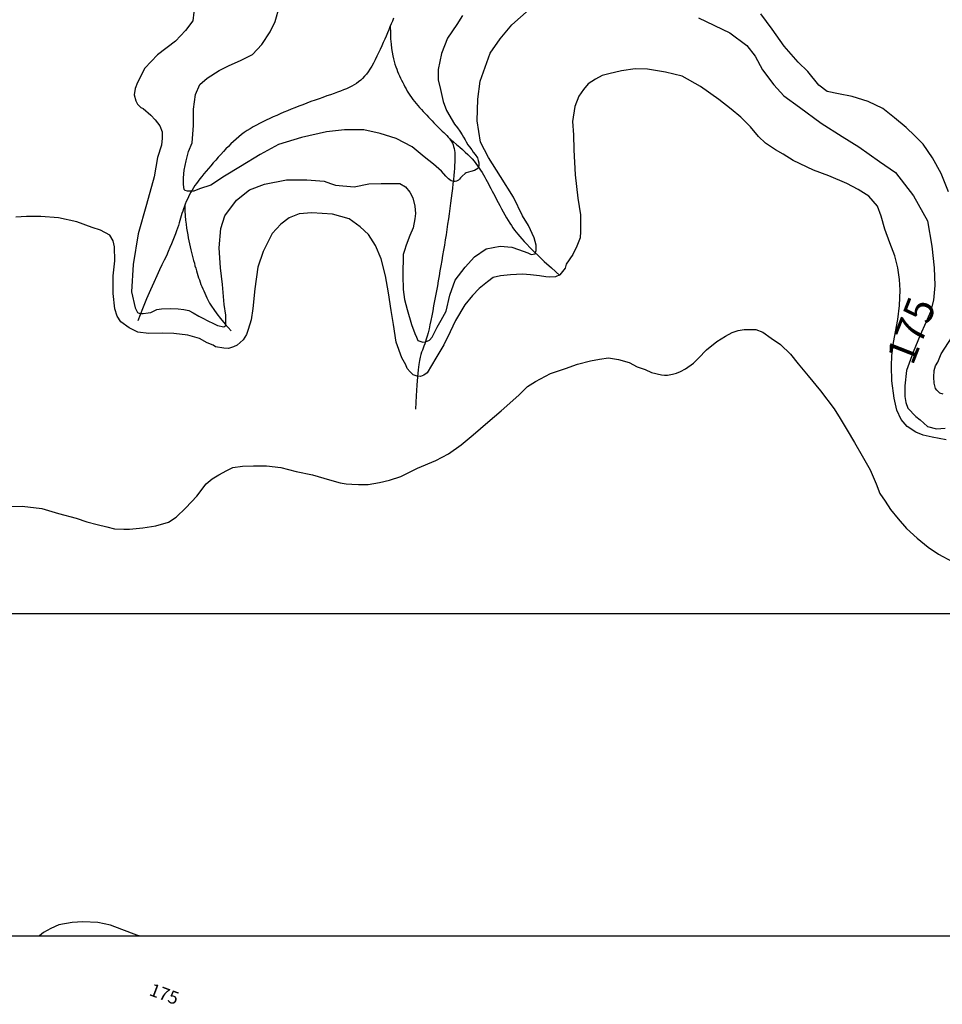
# Model space of a CAD drawing. Units: inches. Extents: x 545478 to 557745, y 9814239 to 9826877.
# Drawn here: x 547414 to 548844, y 9814371 to 9815898 of the extents above; entities that cross this region are included whole.
import ezdxf

# ---------------------------------------------------------------- set-up
doc = ezdxf.new("R2010")
doc.units = ezdxf.units.IN
doc.header["$LTSCALE"] = 10
doc.header["$MEASUREMENT"] = 0
for name, color, linetype in [('curva mestra1', 1, 'CONTINUOUS'), ('CURVA_NIVELl1', 252, 'CONTINUOUS'), ('MALHA-MONTE', 1, 'CONTINUOUS'), ('RIOS', 130, 'CONTINUOUS'), ('TEXTOS-CURVAS', 2, 'CONTINUOUS')]:
    doc.layers.add(name, color=color, linetype=linetype)
doc.styles.add('SIMPLEX', font='simplex', dxfattribs={"height": 0.2})

msp = doc.modelspace()

# ---------------------------------------------------------------- linework, layer by layer
at = {"layer": 'curva mestra1'}
for points in [[(547684.2, 9815909.9), (547682.5, 9815896.2), (547671.3, 9815881.5), (547655.7, 9815865.1), (547628.1, 9815843.8), (547608.2, 9815823.1), (547597, 9815800.7), (547593.6, 9815791.3), (547591.8, 9815781.8), (547594.4, 9815772.3), (547597, 9815767.2), (547602.2, 9815762), (547605.6, 9815760.3), (547617.7, 9815749.9), (547624.6, 9815743), (547631.5, 9815733.6), (547635, 9815724.1), (547635, 9815714.6), (547634.1, 9815703.4), (547628.1, 9815684.5), (547622.9, 9815654.3), (547610.8, 9815611.5), (547597.8, 9815565.9), (547590.1, 9815518.5), (547587.5, 9815476.3), (547593.5, 9815451.3), (547597, 9815444.4), (547600.4, 9815442.7), (547605.6, 9815442.7), (547613.4, 9815443.6), (547617.7, 9815444.4), (547622, 9815446.2), (547627.2, 9815448.7), (547634.1, 9815449.6), (547647.9, 9815450.5), (547659.9, 9815449.6), (547668.6, 9815448.7), (547676.3, 9815447), (547683.2, 9815443.6), (547691.9, 9815438.4), (547700.5, 9815434.1), (547703.9, 9815432.4), (547716.9, 9815426.3), (547721.2, 9815423.8), (547730.7, 9815422), (547734.1, 9815423.8), (547734.1, 9815428.9), (547734.1, 9815440.1), (547731.5, 9815456.5), (547728.9, 9815487.5), (547725.5, 9815513.3), (547723.8, 9815544.3), (547726.3, 9815574.5), (547732.4, 9815594), (547750.5, 9815618.1), (547770.4, 9815634.4), (547793.6, 9815643.1), (547828.1, 9815649.9), (547859.2, 9815649.9), (547886.4, 9815647.8), (547895.9, 9815644.3), (547903.7, 9815641.7), (547933, 9815639.2), (547955.4, 9815643.5), (547974.4, 9815644.3), (547985.6, 9815644.3), (547994.2, 9815644.3), (548003.7, 9815644.3), (548012.3, 9815639.2), (548019.2, 9815630.5), (548023.6, 9815621.9), (548027, 9815609), (548027.9, 9815597.8), (548027, 9815589.2), (548024.4, 9815575.4), (548019.2, 9815563.4), (548013.2, 9815548.7), (548010.6, 9815540.1), (548008.9, 9815534.1), (548008, 9815501.4), (548008.9, 9815479.8), (548010.6, 9815464.3), (548014.9, 9815448.8), (548021.8, 9815425.6), (548027, 9815411.8), (548029.6, 9815405.7), (548031.3, 9815400.6), (548039.1, 9815398), (548043.4, 9815398.9), (548049.4, 9815401.4), (548053.7, 9815405.7), (548061.5, 9815421.3), (548067.5, 9815432.4), (548075.3, 9815446.2), (548081.3, 9815471.2), (548089.1, 9815494.5), (548104.6, 9815514.3), (548119.3, 9815530.6), (548137.4, 9815542.7), (548159, 9815547), (548177.1, 9815545.3), (548187.4, 9815541.8), (548202.1, 9815536.7), (548207.3, 9815534.1), (548213.3, 9815534.9), (548215, 9815540.1), (548215, 9815548.7), (548211.6, 9815559.9), (548202.9, 9815578.9), (548193.5, 9815594), (548179.7, 9815623.2), (548159.8, 9815655.1), (548140.9, 9815684.4), (548128.8, 9815708.5), (548123.6, 9815741.2), (548124.5, 9815774.8), (548128, 9815803), (548143.5, 9815846.1), (548159, 9815868.5), (548177.1, 9815890), (548203.9, 9815914.1)], [(548466.6, 9815901.2), (548514.9, 9815877.9), (548541.6, 9815858.1), (548554.5, 9815841.8), (548565.7, 9815820.2), (548583, 9815797), (548598.6, 9815780.1), (548622.8, 9815762.8), (548656.4, 9815737.9), (548689.2, 9815717.2), (548715.1, 9815700.8), (548747, 9815678.4), (548772, 9815661.2), (548799.9, 9815625.3), (548821.4, 9815586.5), (548828.3, 9815546.9), (548831.8, 9815513.3), (548832.7, 9815485.8), (548830.9, 9815463.4), (548825.8, 9815445.3), (548818.9, 9815428.9), (548810.2, 9815409.1), (548799, 9815382.4), (548788.7, 9815354), (548786, 9815330.2), (548786, 9815313.9), (548787.7, 9815304.4), (548791.1, 9815295.8), (548803.2, 9815282.9), (548810.1, 9815277.7), (548821.3, 9815267.4), (548835.1, 9815263.9), (548848.9, 9815264.8)], [(547386, 9815142.8), (547418.1, 9815143.7), (547448.7, 9815140), (547474.4, 9815132.7), (547501.8, 9815125.4), (547518.6, 9815119.8), (547534.6, 9815115.3), (547549.7, 9815111.6), (547561.6, 9815108.9), (547575.8, 9815108), (547584.5, 9815108.4), (547605.5, 9815110.2), (547625.2, 9815113.4), (547644.9, 9815118.9), (547656.8, 9815126.7), (547671.9, 9815141.3), (547688.8, 9815159.6), (547703.2, 9815178.6), (547712.8, 9815186.4), (547722.9, 9815192.3), (547735.2, 9815199.2), (547744.8, 9815203.7), (547759.9, 9815206), (547776.9, 9815206.5), (547797, 9815206.5), (547819, 9815203.7), (547842.8, 9815197.8), (547868.3, 9815192.3), (547885.7, 9815187.3), (547901.7, 9815182.7), (547910.9, 9815180), (547920.5, 9815178.6), (547929.2, 9815177.7), (547939.7, 9815177.2), (547954.3, 9815177.2), (547972.2, 9815180.4), (547987.8, 9815184.1), (548005.1, 9815190), (548031.2, 9815202.8), (548059.6, 9815214.7), (548078.8, 9815225.2), (548098.5, 9815238.9), (548117.1, 9815254.2), (548140, 9815273.9), (548160.6, 9815291.7), (548188, 9815315.9), (548201.3, 9815329.2), (548213.7, 9815337.4), (548237, 9815349.7), (548260.4, 9815357.5), (548278.9, 9815364.1), (548299.1, 9815369.2), (548312.8, 9815371.9), (548327, 9815373.7), (548342.6, 9815371.5), (548359.1, 9815366.4), (548371.4, 9815360), (548383.8, 9815355.9), (548393.8, 9815350.9), (548408.9, 9815347.7), (548414, 9815347.2), (548418.6, 9815347.2), (548426.3, 9815348.6), (548432.3, 9815350), (548438.7, 9815352.7), (548446.5, 9815356.8), (548458.8, 9815365.5), (548466.6, 9815373.3), (548479, 9815386.1), (548494.8, 9815399.4), (548508.5, 9815407.7), (548518.6, 9815413.2), (548528.2, 9815416.4), (548537.4, 9815417.7), (548555.2, 9815417.7), (548566.2, 9815413.6), (548579, 9815404.5), (548593.7, 9815394.4), (548608.8, 9815379.3), (548620.7, 9815364.7), (548636.3, 9815345.8), (548655.5, 9815322.9), (548676.5, 9815295), (548685.8, 9815279.7), (548696.8, 9815261.8), (548708.3, 9815242.6), (548720.2, 9815222.1), (548732.5, 9815200.1), (548741.7, 9815178.6), (548747.7, 9815163.7), (548755.9, 9815151.8), (548764.2, 9815138.5), (548776.1, 9815124.4), (548788.9, 9815109.3), (548805.4, 9815094.2), (548822.3, 9815080.5), (548838.3, 9815069.5), (548859.4, 9815058.1)], [(547599.4, 9814477.5), (547596.2, 9814478.4), (547572.7, 9814487.2), (547554.9, 9814494), (547535.4, 9814498.1), (547512.1, 9814499.4), (547495.7, 9814498.5), (547475.2, 9814494.4), (547462.9, 9814489), (547451.1, 9814482.6), (547445.3, 9814477.5)]]:
    msp.add_lwpolyline(points, dxfattribs=at)
at = {"layer": 'CURVA_NIVELl1'}
for points in [[(548100.8, 9815904.8), (548092.1, 9815890.8), (548077.7, 9815869.6), (548068.3, 9815845.8), (548063.2, 9815821.2), (548063.2, 9815805), (548066.6, 9815789.8), (548070.9, 9815771.1), (548076, 9815757.5), (548088.1, 9815736.4), (548092.9, 9815730.5), (548096.4, 9815725.2), (548100.3, 9815719.8), (548102.2, 9815715.9), (548104.7, 9815712), (548106.6, 9815708.6), (548109, 9815704.2), (548111.5, 9815700.8), (548115.4, 9815696.4), (548117.3, 9815693), (548120.3, 9815689.1), (548123.7, 9815683.8), (548125.1, 9815679.9), (548126.1, 9815676), (548126.1, 9815671.6), (548124.6, 9815667.2), (548121.7, 9815665.8), (548119.3, 9815664.3), (548113.4, 9815662.8), (548106.6, 9815660.9), (548104.7, 9815659.9), (548100.3, 9815655.5), (548097.8, 9815653.1), (548095.9, 9815650.7), (548094.4, 9815649.2), (548091.5, 9815647.7), (548089.5, 9815647.3), (548087.1, 9815647.3), (548083.2, 9815648.2), (548078.8, 9815651.2), (548074.9, 9815655.5), (548068.1, 9815663.3), (548055.9, 9815674), (548041.3, 9815685.7), (548022.5, 9815701.3), (547997.9, 9815714.1), (547973.2, 9815721.7), (547947.7, 9815727.6), (547918, 9815727.6), (547890.1, 9815724.1), (547851, 9815715.6), (547815.3, 9815704.6), (547787.3, 9815689.3), (547756.7, 9815670.7), (547732, 9815655.4), (547710.8, 9815641.8), (547692.9, 9815635.9), (547684.4, 9815632.5), (547679.4, 9815632.5), (547674.3, 9815632.5), (547670.9, 9815633.3), (547669.2, 9815635), (547668.3, 9815642.7), (547668.3, 9815652.8), (547669.2, 9815664.7), (547672.6, 9815679.1), (547676, 9815693.6), (547681.9, 9815707.2), (547683.6, 9815733.9), (547683.6, 9815759.3), (547687, 9815782.2), (547693.8, 9815797.5), (547704.9, 9815807.7), (547723.6, 9815819.6), (547738.9, 9815827.2), (547756.7, 9815834.9), (547775.4, 9815844.2), (547789.9, 9815859.5), (547802.8, 9815879.4), (547810.5, 9815895.5), (547817.3, 9815919.3)], [(548853.7, 9815631.5), (548842.7, 9815659.5), (548829.1, 9815684.2), (548814.6, 9815705.4), (548801.9, 9815718.1), (548788.3, 9815730.8), (548770.3, 9815746), (548752.4, 9815760.4), (548729.5, 9815771.4), (548704.8, 9815779.1), (548683.6, 9815783.3), (548665.7, 9815786.7), (548653, 9815796.9), (548636, 9815818.1), (548620.7, 9815832.5), (548599.4, 9815857.2), (548580.7, 9815883.5), (548562.9, 9815907.2)], [(548850.5, 9815246.9), (548828.5, 9815250.8), (548814.9, 9815254.1), (548803.3, 9815258.6), (548789.7, 9815267.6), (548780.4, 9815278.2), (548774, 9815292.5), (548769.5, 9815311.2), (548766.2, 9815338.3), (548765.6, 9815360.9), (548766.2, 9815377.7), (548768.8, 9815397.8), (548775.3, 9815433.1), (548777.9, 9815455), (548779.2, 9815479), (548777.9, 9815495.1), (548775.3, 9815513.2), (548770.8, 9815531.9), (548763, 9815552), (548755.3, 9815573.5), (548749.5, 9815593.5), (548743.7, 9815609), (548730.7, 9815624.5), (548713.9, 9815634.9), (548696.2, 9815644.2), (548668.4, 9815655.9), (548644.5, 9815664.9), (548613.4, 9815679.8), (548597.9, 9815689.5), (548585.6, 9815696.6), (548570.1, 9815706.9), (548559.7, 9815717.2), (548546.8, 9815732.1), (548531.9, 9815747), (548517, 9815759.2), (548497.9, 9815774.4), (548469.4, 9815794.4), (548440.9, 9815810.5), (548415.1, 9815817), (548387.3, 9815821.5), (548368.5, 9815822.2), (548347.1, 9815818.9), (548327.7, 9815814.4), (548317.4, 9815811.8), (548307, 9815806), (548295.4, 9815798.9), (548288.3, 9815789.9), (548281.1, 9815779.5), (548274.7, 9815763.4), (548271.4, 9815740.4), (548272.7, 9815719.7), (548273.4, 9815696.5), (548275.3, 9815657.7), (548279.2, 9815621.5), (548283.8, 9815595.4), (548283.8, 9815584.4), (548283.8, 9815569.6), (548283.1, 9815559.9), (548277.9, 9815547), (548271.5, 9815534.1), (548261.6, 9815518.9), (548259.7, 9815513.1), (548251.3, 9815502.8), (548244.8, 9815499.5), (548235.7, 9815498.9), (548229.9, 9815499.5), (548220.2, 9815500.8), (548206, 9815502.8), (548193.7, 9815503.4), (548174.9, 9815502.8), (548159.4, 9815500.8), (548148.4, 9815498.2), (548139.3, 9815491.8), (548126.4, 9815481.4), (548116, 9815470.5), (548104.4, 9815456.2), (548090, 9815431.5), (548081.6, 9815414.1), (548071.8, 9815394.1), (548059.6, 9815373.4), (548046, 9815350.8), (548040.8, 9815346.9), (548035.6, 9815345), (548030.4, 9815345.6), (548024, 9815347.6), (548019.4, 9815352.1), (548014.9, 9815357.2), (548013, 9815363.1), (548006.5, 9815374), (547998.1, 9815397.9), (547993.6, 9815425.7), (547990.3, 9815447), (547986.1, 9815474.5), (547981.6, 9815501), (547974.5, 9815527.5), (547966.1, 9815548.1), (547955.1, 9815564.9), (547942.1, 9815577.2), (547925.3, 9815589.5), (547899.4, 9815596.6), (547867.1, 9815598.5), (547847.7, 9815597.2), (547832.1, 9815590.8), (547819.2, 9815581.1), (547805.6, 9815566.9), (547792, 9815538.5), (547783.6, 9815514.5), (547779.1, 9815481), (547775.7, 9815450.2), (547773.1, 9815432.8), (547768.6, 9815417.9), (547766, 9815410.2), (547760.8, 9815401.8), (547751.7, 9815393.4), (547745.9, 9815390.8), (547738.2, 9815388.2), (547731, 9815388.9), (547718.1, 9815390.8), (547714.2, 9815393.4), (547705.2, 9815397.3), (547692.9, 9815403.7), (547674.8, 9815408.9), (547653.4, 9815411.5), (547635.3, 9815412.1), (547614.6, 9815411.5), (547597.6, 9815413.7), (547584.1, 9815420.2), (547571.1, 9815429.9), (547565.3, 9815438.3), (547562.1, 9815449.9), (547559.5, 9815473.8), (547559.5, 9815500.9), (547562.1, 9815524.2), (547561.4, 9815546.1), (547559.5, 9815555.2), (547554.3, 9815564.2), (547539.4, 9815572), (547526.5, 9815575.9), (547503.1, 9815584.5), (547474.6, 9815590.9), (547447.4, 9815592.9), (547424.8, 9815592.9), (547408.6, 9815592.2)], [(548845.8, 9815317.3), (548840.7, 9815319.2), (548835.7, 9815323.7), (548833.8, 9815326.2), (548831.9, 9815334.4), (548831.2, 9815343.9), (548831.9, 9815354), (548833.8, 9815361.6), (548837.6, 9815367.3), (548842.6, 9815379.9), (548859.6, 9815406.2)]]:
    msp.add_lwpolyline(points, dxfattribs=at)
at = {"layer": 'MALHA-MONTE'}
for points in [[(545501, 9814477.5), (557721, 9814477.5), (557721, 9826877.5), (545501, 9826877.5)], [(546001, 9814977.5), (557221, 9814977.5), (557221, 9826377.5), (546001, 9826377.5)]]:
    msp.add_lwpolyline(points, close=True, dxfattribs=at)
at = {"layer": 'RIOS'}
for points in [[(547994, 9815900.6), (547992, 9815896.1), (547990.1, 9815891.6), (547988.2, 9815887), (547986.3, 9815882.4), (547984.3, 9815877.7), (547982.3, 9815872.8), (547980.1, 9815867.9), (547977.9, 9815862.8), (547975.6, 9815857.5), (547973.2, 9815852.2), (547970.7, 9815846.7), (547968.1, 9815841.4), (547965.4, 9815836.1), (547962.7, 9815831), (547960, 9815826.2), (547957.2, 9815821.7), (547954.4, 9815817.6), (547951.7, 9815813.8), (547948.8, 9815810.4), (547945.9, 9815807.2), (547942.9, 9815804.4), (547939.7, 9815801.7), (547936.3, 9815799.3), (547932.8, 9815797.1), (547929.1, 9815795), (547925.1, 9815793), (547920.9, 9815791.1), (547916.4, 9815789.3), (547911.7, 9815787.5), (547906.8, 9815785.7), (547901.6, 9815783.8), (547896.1, 9815781.9), (547890.4, 9815779.9), (547884.4, 9815777.8), (547878.3, 9815775.6), (547872.1, 9815773.4), (547865.8, 9815771.1), (547859.5, 9815768.8), (547853.2, 9815766.4), (547847, 9815764.1), (547841, 9815761.7), (547835.1, 9815759.4), (547829.4, 9815757), (547823.7, 9815754.6), (547818.1, 9815752.2), (547812.7, 9815749.8), (547807.3, 9815747.4), (547801.9, 9815745), (547796.6, 9815742.5), (547791.4, 9815740), (547786.3, 9815737.4), (547781.2, 9815734.8), (547776.3, 9815732), (547771.5, 9815729.2), (547766.8, 9815726.3), (547762.3, 9815723.2), (547758, 9815720), (547753.8, 9815716.6), (547749.7, 9815713.1), (547745.7, 9815709.5), (547741.8, 9815705.7), (547737.9, 9815701.8), (547734, 9815697.8), (547730.1, 9815693.6), (547726.1, 9815689.3), (547722.1, 9815685), (547718.2, 9815680.6), (547714.3, 9815676.1), (547710.5, 9815671.8), (547706.8, 9815667.4), (547703.2, 9815663.2), (547699.9, 9815659.2), (547696.7, 9815655.3), (547693.8, 9815651.5), (547691.1, 9815647.9), (547688.5, 9815644.4), (547686.1, 9815640.9), (547683.8, 9815637.4), (547681.7, 9815634), (547679.7, 9815630.5), (547677.8, 9815627), (547676, 9815623.4), (547674.3, 9815619.8), (547672.6, 9815616.1), (547671.1, 9815612.4), (547669.7, 9815608.8), (547668.4, 9815605.1), (547667.1, 9815601.5), (547665.9, 9815597.9), (547664.8, 9815594.3), (547663.7, 9815590.6), (547662.6, 9815586.9), (547661.5, 9815583.1), (547660.3, 9815579.1), (547658.9, 9815575), (547657.5, 9815570.6), (547655.8, 9815566), (547654, 9815561.1), (547652, 9815555.9), (547649.8, 9815550.5), (547647.3, 9815544.7), (547644.6, 9815538.6), (547641.7, 9815532.1), (547638.5, 9815525.3), (547634.9, 9815518), (547631.1, 9815510.1), (547626.8, 9815501.1), (547622.1, 9815490.9), (547616.9, 9815479.1), (547611.1, 9815465.5), (547604.6, 9815449.6), (547597.4, 9815431.3)], [(547994, 9815900.6), (547992, 9815896.1), (547990.1, 9815891.6), (547988.2, 9815887), (547986.3, 9815882.4), (547984.3, 9815877.7), (547982.3, 9815872.8), (547980.1, 9815867.9), (547977.9, 9815862.8), (547975.6, 9815857.5), (547973.2, 9815852.2), (547970.7, 9815846.7), (547968.1, 9815841.4), (547965.4, 9815836.1), (547962.7, 9815831), (547960, 9815826.2), (547957.2, 9815821.7), (547954.4, 9815817.6), (547951.7, 9815813.8), (547948.8, 9815810.4), (547945.9, 9815807.2), (547942.9, 9815804.4), (547939.7, 9815801.7), (547936.3, 9815799.3), (547932.8, 9815797.1), (547929.1, 9815795), (547925.1, 9815793), (547920.9, 9815791.1), (547916.4, 9815789.3), (547911.7, 9815787.5), (547906.8, 9815785.7), (547901.6, 9815783.8), (547896.1, 9815781.9), (547890.4, 9815779.9), (547884.4, 9815777.8), (547878.3, 9815775.6), (547872.1, 9815773.4), (547865.8, 9815771.1), (547859.5, 9815768.8), (547853.2, 9815766.4), (547847, 9815764.1), (547841, 9815761.7), (547835.1, 9815759.4), (547829.4, 9815757), (547823.7, 9815754.6), (547818.1, 9815752.2), (547812.7, 9815749.8), (547807.3, 9815747.4), (547801.9, 9815745), (547796.6, 9815742.5), (547791.4, 9815740), (547786.3, 9815737.4), (547781.2, 9815734.8), (547776.3, 9815732), (547771.5, 9815729.2), (547766.8, 9815726.3), (547762.3, 9815723.2), (547758, 9815720), (547753.8, 9815716.6), (547749.7, 9815713.1), (547745.7, 9815709.5), (547741.8, 9815705.7), (547737.9, 9815701.8), (547734, 9815697.8), (547730.1, 9815693.6), (547726.1, 9815689.3), (547722.1, 9815685), (547718.2, 9815680.6), (547714.3, 9815676.1), (547710.5, 9815671.8), (547706.8, 9815667.4), (547703.2, 9815663.2), (547699.9, 9815659.2), (547696.7, 9815655.3), (547693.8, 9815651.5), (547691.1, 9815647.9), (547688.5, 9815644.4), (547686.1, 9815640.9), (547683.8, 9815637.4), (547681.7, 9815634), (547679.7, 9815630.5), (547677.8, 9815627), (547676, 9815623.4), (547674.3, 9815619.8), (547672.6, 9815616.1), (547671.1, 9815612.4), (547669.7, 9815608.8), (547668.4, 9815605.1), (547667.1, 9815601.5), (547665.9, 9815597.9), (547664.8, 9815594.3), (547663.7, 9815590.6), (547662.6, 9815586.9), (547661.5, 9815583.1), (547660.3, 9815579.1), (547658.9, 9815575), (547657.5, 9815570.6), (547655.8, 9815566), (547654, 9815561.1), (547652, 9815555.9), (547649.8, 9815550.5), (547647.3, 9815544.7), (547644.6, 9815538.6), (547641.7, 9815532.1), (547638.5, 9815525.3), (547634.9, 9815518), (547631.1, 9815510.1), (547626.8, 9815501.1), (547622.1, 9815490.9), (547616.9, 9815479.1), (547611.1, 9815465.5), (547604.6, 9815449.6), (547597.4, 9815431.3)], [(547994, 9815900.6), (547992, 9815896.1), (547990.1, 9815891.6), (547988.2, 9815887), (547986.3, 9815882.4), (547984.3, 9815877.7), (547982.3, 9815872.8), (547980.1, 9815867.9), (547977.9, 9815862.8), (547975.6, 9815857.5), (547973.2, 9815852.2), (547970.7, 9815846.7), (547968.1, 9815841.4), (547965.4, 9815836.1), (547962.7, 9815831), (547960, 9815826.2), (547957.2, 9815821.7), (547954.4, 9815817.6), (547951.7, 9815813.8), (547948.8, 9815810.4), (547945.9, 9815807.2), (547942.9, 9815804.4), (547939.7, 9815801.7), (547936.3, 9815799.3), (547932.8, 9815797.1), (547929.1, 9815795), (547925.1, 9815793), (547920.9, 9815791.1), (547916.4, 9815789.3), (547911.7, 9815787.5), (547906.8, 9815785.7), (547901.6, 9815783.8), (547896.1, 9815781.9), (547890.4, 9815779.9), (547884.4, 9815777.8), (547878.3, 9815775.6), (547872.1, 9815773.4), (547865.8, 9815771.1), (547859.5, 9815768.8), (547853.2, 9815766.4), (547847, 9815764.1), (547841, 9815761.7), (547835.1, 9815759.4), (547829.4, 9815757), (547823.7, 9815754.6), (547818.1, 9815752.2), (547812.7, 9815749.8), (547807.3, 9815747.4), (547801.9, 9815745), (547796.6, 9815742.5), (547791.4, 9815740), (547786.3, 9815737.4), (547781.2, 9815734.8), (547776.3, 9815732), (547771.5, 9815729.2), (547766.8, 9815726.3), (547762.3, 9815723.2), (547758, 9815720), (547753.8, 9815716.6), (547749.7, 9815713.1), (547745.7, 9815709.5), (547741.8, 9815705.7), (547737.9, 9815701.8), (547734, 9815697.8), (547730.1, 9815693.6), (547726.1, 9815689.3), (547722.1, 9815685), (547718.2, 9815680.6), (547714.3, 9815676.1), (547710.5, 9815671.8), (547706.8, 9815667.4), (547703.2, 9815663.2), (547699.9, 9815659.2), (547696.7, 9815655.3), (547693.8, 9815651.5), (547691.1, 9815647.9), (547688.5, 9815644.4), (547686.1, 9815640.9), (547683.8, 9815637.4), (547681.7, 9815634), (547679.7, 9815630.5), (547677.8, 9815627), (547676, 9815623.4), (547674.3, 9815619.8), (547672.6, 9815616.1), (547671.1, 9815612.4), (547669.7, 9815608.8), (547668.4, 9815605.1), (547667.1, 9815601.5), (547665.9, 9815597.9), (547664.8, 9815594.3), (547663.7, 9815590.6), (547662.6, 9815586.9), (547661.5, 9815583.1), (547660.3, 9815579.1), (547658.9, 9815575), (547657.5, 9815570.6), (547655.8, 9815566), (547654, 9815561.1), (547652, 9815555.9), (547649.8, 9815550.5), (547647.3, 9815544.7), (547644.6, 9815538.6), (547641.7, 9815532.1), (547638.5, 9815525.3), (547634.9, 9815518), (547631.1, 9815510.1), (547626.8, 9815501.1), (547622.1, 9815490.9), (547616.9, 9815479.1), (547611.1, 9815465.5), (547604.6, 9815449.6), (547597.4, 9815431.3)], [(547994, 9815900.6), (547992, 9815896.1), (547990.1, 9815891.6), (547988.2, 9815887), (547986.3, 9815882.4), (547984.3, 9815877.7), (547982.3, 9815872.8), (547980.1, 9815867.9), (547977.9, 9815862.8), (547975.6, 9815857.5), (547973.2, 9815852.2), (547970.7, 9815846.7), (547968.1, 9815841.4), (547965.4, 9815836.1), (547962.7, 9815831), (547960, 9815826.2), (547957.2, 9815821.7), (547954.4, 9815817.6), (547951.7, 9815813.8), (547948.8, 9815810.4), (547945.9, 9815807.2), (547942.9, 9815804.4), (547939.7, 9815801.7), (547936.3, 9815799.3), (547932.8, 9815797.1), (547929.1, 9815795), (547925.1, 9815793), (547920.9, 9815791.1), (547916.4, 9815789.3), (547911.7, 9815787.5), (547906.8, 9815785.7), (547901.6, 9815783.8), (547896.1, 9815781.9), (547890.4, 9815779.9), (547884.4, 9815777.8), (547878.3, 9815775.6), (547872.1, 9815773.4), (547865.8, 9815771.1), (547859.5, 9815768.8), (547853.2, 9815766.4), (547847, 9815764.1), (547841, 9815761.7), (547835.1, 9815759.4), (547829.4, 9815757), (547823.7, 9815754.6), (547818.1, 9815752.2), (547812.7, 9815749.8), (547807.3, 9815747.4), (547801.9, 9815745), (547796.6, 9815742.5), (547791.4, 9815740), (547786.3, 9815737.4), (547781.2, 9815734.8), (547776.3, 9815732), (547771.5, 9815729.2), (547766.8, 9815726.3), (547762.3, 9815723.2), (547758, 9815720), (547753.8, 9815716.6), (547749.7, 9815713.1), (547745.7, 9815709.5), (547741.8, 9815705.7), (547737.9, 9815701.8), (547734, 9815697.8), (547730.1, 9815693.6), (547726.1, 9815689.3), (547722.1, 9815685), (547718.2, 9815680.6), (547714.3, 9815676.1), (547710.5, 9815671.8), (547706.8, 9815667.4), (547703.2, 9815663.2), (547699.9, 9815659.2), (547696.7, 9815655.3), (547693.8, 9815651.5), (547691.1, 9815647.9), (547688.5, 9815644.4), (547686.1, 9815640.9), (547683.8, 9815637.4), (547681.7, 9815634), (547679.7, 9815630.5), (547677.8, 9815627), (547676, 9815623.4), (547674.3, 9815619.8), (547672.6, 9815616.1), (547671.1, 9815612.4), (547669.7, 9815608.8), (547668.4, 9815605.1), (547667.1, 9815601.5), (547665.9, 9815597.9), (547664.8, 9815594.3), (547663.7, 9815590.6), (547662.6, 9815586.9), (547661.5, 9815583.1), (547660.3, 9815579.1), (547658.9, 9815575), (547657.5, 9815570.6), (547655.8, 9815566), (547654, 9815561.1), (547652, 9815555.9), (547649.8, 9815550.5), (547647.3, 9815544.7), (547644.6, 9815538.6), (547641.7, 9815532.1), (547638.5, 9815525.3), (547634.9, 9815518), (547631.1, 9815510.1), (547626.8, 9815501.1), (547622.1, 9815490.9), (547616.9, 9815479.1), (547611.1, 9815465.5), (547604.6, 9815449.6), (547597.4, 9815431.3)], [(547988.7, 9815888.2), (547988.9, 9815877.6), (547989.3, 9815868.4), (547989.9, 9815860.5), (547990.6, 9815853.6), (547991.5, 9815847.6), (547992.5, 9815842.3), (547993.6, 9815837.6), (547994.7, 9815833.2), (547996, 9815829.1), (547997.3, 9815825.2), (547998.7, 9815821.5), (548000.1, 9815817.9), (548001.6, 9815814.4), (548003.2, 9815810.9), (548004.7, 9815807.6), (548006.3, 9815804.2), (548008, 9815800.9), (548009.6, 9815797.6), (548011.4, 9815794.3), (548013.2, 9815790.9), (548015.1, 9815787.6), (548017, 9815784.4), (548019.1, 9815781.1), (548021.4, 9815777.8), (548023.7, 9815774.6), (548026.2, 9815771.4), (548028.8, 9815768.3), (548031.5, 9815765.1), (548034.2, 9815762), (548037, 9815758.9), (548039.8, 9815755.9), (548042.6, 9815752.9), (548045.4, 9815749.9), (548048.1, 9815746.9), (548050.9, 9815744), (548053.6, 9815741.2), (548056.3, 9815738.4), (548059, 9815735.7), (548061.6, 9815733), (548064.2, 9815730.4), (548066.8, 9815728), (548069.4, 9815725.5), (548071.9, 9815723.2), (548074.3, 9815720.8), (548076.5, 9815718.5), (548078.6, 9815716.2), (548080.6, 9815713.9), (548082.3, 9815711.5), (548083.8, 9815709.1), (548085, 9815706.7), (548086.1, 9815704.1), (548087, 9815701.5), (548087.7, 9815698.6), (548088.2, 9815695.6), (548088.6, 9815692.4), (548088.8, 9815689), (548088.9, 9815685.3), (548088.9, 9815681.4), (548088.8, 9815677.1), (548088.5, 9815672.5), (548088.2, 9815667.6), (548087.7, 9815662.2), (548087.2, 9815656.5), (548086.6, 9815650.3), (548085.8, 9815643.6), (548085.1, 9815636.6), (548084.2, 9815629.2), (548083.2, 9815621.5), (548082.2, 9815613.6), (548081.2, 9815605.6), (548080.1, 9815597.4), (548078.9, 9815589.2), (548077.7, 9815581.1), (548076.5, 9815572.9), (548075.2, 9815564.8), (548073.9, 9815556.7), (548072.6, 9815548.6), (548071.2, 9815540.6), (548069.9, 9815532.6), (548068.5, 9815524.6), (548067.2, 9815516.7), (548065.8, 9815508.8), (548064.5, 9815501), (548063.1, 9815493.1), (548061.7, 9815485.3), (548060.3, 9815477.6), (548058.9, 9815469.8), (548057.5, 9815462), (548056, 9815454.3), (548054.6, 9815446.6), (548053.1, 9815439.1), (548051.6, 9815431.9), (548050.2, 9815425), (548048.8, 9815418.6), (548047.4, 9815412.8), (548046, 9815407.5), (548044.6, 9815402.9), (548043.4, 9815399), (548042.1, 9815395.4), (548040.9, 9815392.1), (548039.7, 9815389), (548038.5, 9815385.8), (548037.4, 9815382.5), (548036.3, 9815378.9), (548035.2, 9815374.8), (548034.1, 9815369.8), (548033.1, 9815363.4), (548032, 9815355.2), (548031, 9815344.6), (548030, 9815331.3), (548029, 9815314.7), (548027.9, 9815294.5)], [(547988.7, 9815888.2), (547988.9, 9815877.6), (547989.3, 9815868.4), (547989.9, 9815860.5), (547990.6, 9815853.6), (547991.5, 9815847.6), (547992.5, 9815842.3), (547993.6, 9815837.6), (547994.7, 9815833.2), (547996, 9815829.1), (547997.3, 9815825.2), (547998.7, 9815821.5), (548000.1, 9815817.9), (548001.6, 9815814.4), (548003.2, 9815810.9), (548004.7, 9815807.6), (548006.3, 9815804.2), (548008, 9815800.9), (548009.6, 9815797.6), (548011.4, 9815794.3), (548013.2, 9815790.9), (548015.1, 9815787.6), (548017, 9815784.4), (548019.1, 9815781.1), (548021.4, 9815777.8), (548023.7, 9815774.6), (548026.2, 9815771.4), (548028.8, 9815768.3), (548031.5, 9815765.1), (548034.2, 9815762), (548037, 9815758.9), (548039.8, 9815755.9), (548042.6, 9815752.9), (548045.4, 9815749.9), (548048.1, 9815746.9), (548050.9, 9815744), (548053.6, 9815741.2), (548056.3, 9815738.4), (548059, 9815735.7), (548061.6, 9815733), (548064.2, 9815730.4), (548066.8, 9815728), (548069.4, 9815725.5), (548071.9, 9815723.2), (548074.3, 9815720.8), (548076.5, 9815718.5), (548078.6, 9815716.2), (548080.6, 9815713.9), (548082.3, 9815711.5), (548083.8, 9815709.1), (548085, 9815706.7), (548086.1, 9815704.1), (548087, 9815701.5), (548087.7, 9815698.6), (548088.2, 9815695.6), (548088.6, 9815692.4), (548088.8, 9815689), (548088.9, 9815685.3), (548088.9, 9815681.4), (548088.8, 9815677.1), (548088.5, 9815672.5), (548088.2, 9815667.6), (548087.7, 9815662.2), (548087.2, 9815656.5), (548086.6, 9815650.3), (548085.8, 9815643.6), (548085.1, 9815636.6), (548084.2, 9815629.2), (548083.2, 9815621.5), (548082.2, 9815613.6), (548081.2, 9815605.6), (548080.1, 9815597.4), (548078.9, 9815589.2), (548077.7, 9815581.1), (548076.5, 9815572.9), (548075.2, 9815564.8), (548073.9, 9815556.7), (548072.6, 9815548.6), (548071.2, 9815540.6), (548069.9, 9815532.6), (548068.5, 9815524.6), (548067.2, 9815516.7), (548065.8, 9815508.8), (548064.5, 9815501), (548063.1, 9815493.1), (548061.7, 9815485.3), (548060.3, 9815477.6), (548058.9, 9815469.8), (548057.5, 9815462), (548056, 9815454.3), (548054.6, 9815446.6), (548053.1, 9815439.1), (548051.6, 9815431.9), (548050.2, 9815425), (548048.8, 9815418.6), (548047.4, 9815412.8), (548046, 9815407.5), (548044.6, 9815402.9), (548043.4, 9815399), (548042.1, 9815395.4), (548040.9, 9815392.1), (548039.7, 9815389), (548038.5, 9815385.8), (548037.4, 9815382.5), (548036.3, 9815378.9), (548035.2, 9815374.8), (548034.1, 9815369.8), (548033.1, 9815363.4), (548032, 9815355.2), (548031, 9815344.6), (548030, 9815331.3), (548029, 9815314.7), (548027.9, 9815294.5)], [(547988.7, 9815888.2), (547988.9, 9815877.6), (547989.3, 9815868.4), (547989.9, 9815860.5), (547990.6, 9815853.6), (547991.5, 9815847.6), (547992.5, 9815842.3), (547993.6, 9815837.6), (547994.7, 9815833.2), (547996, 9815829.1), (547997.3, 9815825.2), (547998.7, 9815821.5), (548000.1, 9815817.9), (548001.6, 9815814.4), (548003.2, 9815810.9), (548004.7, 9815807.6), (548006.3, 9815804.2), (548008, 9815800.9), (548009.6, 9815797.6), (548011.4, 9815794.3), (548013.2, 9815790.9), (548015.1, 9815787.6), (548017, 9815784.4), (548019.1, 9815781.1), (548021.4, 9815777.8), (548023.7, 9815774.6), (548026.2, 9815771.4), (548028.8, 9815768.3), (548031.5, 9815765.1), (548034.2, 9815762), (548037, 9815758.9), (548039.8, 9815755.9), (548042.6, 9815752.9), (548045.4, 9815749.9), (548048.1, 9815746.9), (548050.9, 9815744), (548053.6, 9815741.2), (548056.3, 9815738.4), (548059, 9815735.7), (548061.6, 9815733), (548064.2, 9815730.4), (548066.8, 9815728), (548069.4, 9815725.5), (548071.9, 9815723.2), (548074.3, 9815720.8), (548076.5, 9815718.5), (548078.6, 9815716.2), (548080.6, 9815713.9), (548082.3, 9815711.5), (548083.8, 9815709.1), (548085, 9815706.7), (548086.1, 9815704.1), (548087, 9815701.5), (548087.7, 9815698.6), (548088.2, 9815695.6), (548088.6, 9815692.4), (548088.8, 9815689), (548088.9, 9815685.3), (548088.9, 9815681.4), (548088.8, 9815677.1), (548088.5, 9815672.5), (548088.2, 9815667.6), (548087.7, 9815662.2), (548087.2, 9815656.5), (548086.6, 9815650.3), (548085.8, 9815643.6), (548085.1, 9815636.6), (548084.2, 9815629.2), (548083.2, 9815621.5), (548082.2, 9815613.6), (548081.2, 9815605.6), (548080.1, 9815597.4), (548078.9, 9815589.2), (548077.7, 9815581.1), (548076.5, 9815572.9), (548075.2, 9815564.8), (548073.9, 9815556.7), (548072.6, 9815548.6), (548071.2, 9815540.6), (548069.9, 9815532.6), (548068.5, 9815524.6), (548067.2, 9815516.7), (548065.8, 9815508.8), (548064.5, 9815501), (548063.1, 9815493.1), (548061.7, 9815485.3), (548060.3, 9815477.6), (548058.9, 9815469.8), (548057.5, 9815462), (548056, 9815454.3), (548054.6, 9815446.6), (548053.1, 9815439.1), (548051.6, 9815431.9), (548050.2, 9815425), (548048.8, 9815418.6), (548047.4, 9815412.8), (548046, 9815407.5), (548044.6, 9815402.9), (548043.4, 9815399), (548042.1, 9815395.4), (548040.9, 9815392.1), (548039.7, 9815389), (548038.5, 9815385.8), (548037.4, 9815382.5), (548036.3, 9815378.9), (548035.2, 9815374.8), (548034.1, 9815369.8), (548033.1, 9815363.4), (548032, 9815355.2), (548031, 9815344.6), (548030, 9815331.3), (548029, 9815314.7), (548027.9, 9815294.5)], [(547988.7, 9815888.2), (547988.9, 9815877.6), (547989.3, 9815868.4), (547989.9, 9815860.5), (547990.6, 9815853.6), (547991.5, 9815847.6), (547992.5, 9815842.3), (547993.6, 9815837.6), (547994.7, 9815833.2), (547996, 9815829.1), (547997.3, 9815825.2), (547998.7, 9815821.5), (548000.1, 9815817.9), (548001.6, 9815814.4), (548003.2, 9815810.9), (548004.7, 9815807.6), (548006.3, 9815804.2), (548008, 9815800.9), (548009.6, 9815797.6), (548011.4, 9815794.3), (548013.2, 9815790.9), (548015.1, 9815787.6), (548017, 9815784.4), (548019.1, 9815781.1), (548021.4, 9815777.8), (548023.7, 9815774.6), (548026.2, 9815771.4), (548028.8, 9815768.3), (548031.5, 9815765.1), (548034.2, 9815762), (548037, 9815758.9), (548039.8, 9815755.9), (548042.6, 9815752.9), (548045.4, 9815749.9), (548048.1, 9815746.9), (548050.9, 9815744), (548053.6, 9815741.2), (548056.3, 9815738.4), (548059, 9815735.7), (548061.6, 9815733), (548064.2, 9815730.4), (548066.8, 9815728), (548069.4, 9815725.5), (548071.9, 9815723.2), (548074.3, 9815720.8), (548076.5, 9815718.5), (548078.6, 9815716.2), (548080.6, 9815713.9), (548082.3, 9815711.5), (548083.8, 9815709.1), (548085, 9815706.7), (548086.1, 9815704.1), (548087, 9815701.5), (548087.7, 9815698.6), (548088.2, 9815695.6), (548088.6, 9815692.4), (548088.8, 9815689), (548088.9, 9815685.3), (548088.9, 9815681.4), (548088.8, 9815677.1), (548088.5, 9815672.5), (548088.2, 9815667.6), (548087.7, 9815662.2), (548087.2, 9815656.5), (548086.6, 9815650.3), (548085.8, 9815643.6), (548085.1, 9815636.6), (548084.2, 9815629.2), (548083.2, 9815621.5), (548082.2, 9815613.6), (548081.2, 9815605.6), (548080.1, 9815597.4), (548078.9, 9815589.2), (548077.7, 9815581.1), (548076.5, 9815572.9), (548075.2, 9815564.8), (548073.9, 9815556.7), (548072.6, 9815548.6), (548071.2, 9815540.6), (548069.9, 9815532.6), (548068.5, 9815524.6), (548067.2, 9815516.7), (548065.8, 9815508.8), (548064.5, 9815501), (548063.1, 9815493.1), (548061.7, 9815485.3), (548060.3, 9815477.6), (548058.9, 9815469.8), (548057.5, 9815462), (548056, 9815454.3), (548054.6, 9815446.6), (548053.1, 9815439.1), (548051.6, 9815431.9), (548050.2, 9815425), (548048.8, 9815418.6), (548047.4, 9815412.8), (548046, 9815407.5), (548044.6, 9815402.9), (548043.4, 9815399), (548042.1, 9815395.4), (548040.9, 9815392.1), (548039.7, 9815389), (548038.5, 9815385.8), (548037.4, 9815382.5), (548036.3, 9815378.9), (548035.2, 9815374.8), (548034.1, 9815369.8), (548033.1, 9815363.4), (548032, 9815355.2), (548031, 9815344.6), (548030, 9815331.3), (548029, 9815314.7), (548027.9, 9815294.5)], [(548080.9, 9815713.4), (548086.5, 9815708.8), (548091.6, 9815704.6), (548096.4, 9815700.6), (548100.9, 9815696.7), (548105, 9815693), (548108.8, 9815689.4), (548112.3, 9815685.9), (548115.6, 9815682.4), (548118.6, 9815678.9), (548121.4, 9815675.3), (548124.1, 9815671.8), (548126.5, 9815668.2), (548128.8, 9815664.7), (548131, 9815661.2), (548133.1, 9815657.6), (548135.1, 9815654.2), (548137.1, 9815650.7), (548139, 9815647.2), (548140.9, 9815643.7), (548142.8, 9815640.1), (548144.8, 9815636.4), (548146.8, 9815632.5), (548149, 9815628.5), (548151.2, 9815624.2), (548153.5, 9815619.6), (548156, 9815614.8), (548158.5, 9815610), (548161.1, 9815605.1), (548163.7, 9815600.2), (548166.3, 9815595.4), (548168.9, 9815590.8), (548171.5, 9815586.6), (548174, 9815582.6), (548176.4, 9815578.9), (548178.9, 9815575.4), (548181.4, 9815572), (548184, 9815568.7), (548186.7, 9815565.4), (548189.6, 9815561.9), (548192.8, 9815558.3), (548196.2, 9815554.4), (548200.2, 9815550), (548205.1, 9815545), (548211.1, 9815539), (548218.4, 9815531.8), (548227.5, 9815523.3), (548238.6, 9815513.2), (548251.8, 9815501.3)], [(548080.9, 9815713.4), (548086.5, 9815708.8), (548091.6, 9815704.6), (548096.4, 9815700.6), (548100.9, 9815696.7), (548105, 9815693), (548108.8, 9815689.4), (548112.3, 9815685.9), (548115.6, 9815682.4), (548118.6, 9815678.9), (548121.4, 9815675.3), (548124.1, 9815671.8), (548126.5, 9815668.2), (548128.8, 9815664.7), (548131, 9815661.2), (548133.1, 9815657.6), (548135.1, 9815654.2), (548137.1, 9815650.7), (548139, 9815647.2), (548140.9, 9815643.7), (548142.8, 9815640.1), (548144.8, 9815636.4), (548146.8, 9815632.5), (548149, 9815628.5), (548151.2, 9815624.2), (548153.5, 9815619.6), (548156, 9815614.8), (548158.5, 9815610), (548161.1, 9815605.1), (548163.7, 9815600.2), (548166.3, 9815595.4), (548168.9, 9815590.8), (548171.5, 9815586.6), (548174, 9815582.6), (548176.4, 9815578.9), (548178.9, 9815575.4), (548181.4, 9815572), (548184, 9815568.7), (548186.7, 9815565.4), (548189.6, 9815561.9), (548192.8, 9815558.3), (548196.2, 9815554.4), (548200.2, 9815550), (548205.1, 9815545), (548211.1, 9815539), (548218.4, 9815531.8), (548227.5, 9815523.3), (548238.6, 9815513.2), (548251.8, 9815501.3)], [(548080.9, 9815713.4), (548086.5, 9815708.8), (548091.6, 9815704.6), (548096.4, 9815700.6), (548100.9, 9815696.7), (548105, 9815693), (548108.8, 9815689.4), (548112.3, 9815685.9), (548115.6, 9815682.4), (548118.6, 9815678.9), (548121.4, 9815675.3), (548124.1, 9815671.8), (548126.5, 9815668.2), (548128.8, 9815664.7), (548131, 9815661.2), (548133.1, 9815657.6), (548135.1, 9815654.2), (548137.1, 9815650.7), (548139, 9815647.2), (548140.9, 9815643.7), (548142.8, 9815640.1), (548144.8, 9815636.4), (548146.8, 9815632.5), (548149, 9815628.5), (548151.2, 9815624.2), (548153.5, 9815619.6), (548156, 9815614.8), (548158.5, 9815610), (548161.1, 9815605.1), (548163.7, 9815600.2), (548166.3, 9815595.4), (548168.9, 9815590.8), (548171.5, 9815586.6), (548174, 9815582.6), (548176.4, 9815578.9), (548178.9, 9815575.4), (548181.4, 9815572), (548184, 9815568.7), (548186.7, 9815565.4), (548189.6, 9815561.9), (548192.8, 9815558.3), (548196.2, 9815554.4), (548200.2, 9815550), (548205.1, 9815545), (548211.1, 9815539), (548218.4, 9815531.8), (548227.5, 9815523.3), (548238.6, 9815513.2), (548251.8, 9815501.3)], [(548080.9, 9815713.4), (548086.5, 9815708.8), (548091.6, 9815704.6), (548096.4, 9815700.6), (548100.9, 9815696.7), (548105, 9815693), (548108.8, 9815689.4), (548112.3, 9815685.9), (548115.6, 9815682.4), (548118.6, 9815678.9), (548121.4, 9815675.3), (548124.1, 9815671.8), (548126.5, 9815668.2), (548128.8, 9815664.7), (548131, 9815661.2), (548133.1, 9815657.6), (548135.1, 9815654.2), (548137.1, 9815650.7), (548139, 9815647.2), (548140.9, 9815643.7), (548142.8, 9815640.1), (548144.8, 9815636.4), (548146.8, 9815632.5), (548149, 9815628.5), (548151.2, 9815624.2), (548153.5, 9815619.6), (548156, 9815614.8), (548158.5, 9815610), (548161.1, 9815605.1), (548163.7, 9815600.2), (548166.3, 9815595.4), (548168.9, 9815590.8), (548171.5, 9815586.6), (548174, 9815582.6), (548176.4, 9815578.9), (548178.9, 9815575.4), (548181.4, 9815572), (548184, 9815568.7), (548186.7, 9815565.4), (548189.6, 9815561.9), (548192.8, 9815558.3), (548196.2, 9815554.4), (548200.2, 9815550), (548205.1, 9815545), (548211.1, 9815539), (548218.4, 9815531.8), (548227.5, 9815523.3), (548238.6, 9815513.2), (548251.8, 9815501.3)], [(547670.3, 9815610.4), (547670.6, 9815601.9), (547671, 9815594.2), (547671.6, 9815587.2), (547672.3, 9815580.9), (547673, 9815575.1), (547673.9, 9815569.7), (547674.8, 9815564.6), (547675.7, 9815559.8), (547676.7, 9815555.1), (547677.7, 9815550.5), (547678.7, 9815545.9), (547679.8, 9815541.5), (547680.8, 9815537.2), (547681.9, 9815532.9), (547682.9, 9815528.8), (547684, 9815524.7), (547685.1, 9815520.7), (547686.1, 9815516.7), (547687.2, 9815512.8), (547688.3, 9815509), (547689.4, 9815505.3), (547690.5, 9815501.7), (547691.7, 9815498.1), (547692.9, 9815494.6), (547694.1, 9815491.1), (547695.4, 9815487.7), (547696.7, 9815484.4), (547698.1, 9815481), (547699.6, 9815477.5), (547701.2, 9815474.1), (547702.8, 9815470.5), (547704.6, 9815466.8), (547706.5, 9815462.9), (547708.8, 9815458.7), (547711.6, 9815454), (547715.3, 9815448.6), (547719.9, 9815442.2), (547725.7, 9815434.8), (547733, 9815426), (547742, 9815415.8)], [(547670.3, 9815610.4), (547670.6, 9815601.9), (547671, 9815594.2), (547671.6, 9815587.2), (547672.3, 9815580.9), (547673, 9815575.1), (547673.9, 9815569.7), (547674.8, 9815564.6), (547675.7, 9815559.8), (547676.7, 9815555.1), (547677.7, 9815550.5), (547678.7, 9815545.9), (547679.8, 9815541.5), (547680.8, 9815537.2), (547681.9, 9815532.9), (547682.9, 9815528.8), (547684, 9815524.7), (547685.1, 9815520.7), (547686.1, 9815516.7), (547687.2, 9815512.8), (547688.3, 9815509), (547689.4, 9815505.3), (547690.5, 9815501.7), (547691.7, 9815498.1), (547692.9, 9815494.6), (547694.1, 9815491.1), (547695.4, 9815487.7), (547696.7, 9815484.4), (547698.1, 9815481), (547699.6, 9815477.5), (547701.2, 9815474.1), (547702.8, 9815470.5), (547704.6, 9815466.8), (547706.5, 9815462.9), (547708.8, 9815458.7), (547711.6, 9815454), (547715.3, 9815448.6), (547719.9, 9815442.2), (547725.7, 9815434.8), (547733, 9815426), (547742, 9815415.8)], [(547670.3, 9815610.4), (547670.6, 9815601.9), (547671, 9815594.2), (547671.6, 9815587.2), (547672.3, 9815580.9), (547673, 9815575.1), (547673.9, 9815569.7), (547674.8, 9815564.6), (547675.7, 9815559.8), (547676.7, 9815555.1), (547677.7, 9815550.5), (547678.7, 9815545.9), (547679.8, 9815541.5), (547680.8, 9815537.2), (547681.9, 9815532.9), (547682.9, 9815528.8), (547684, 9815524.7), (547685.1, 9815520.7), (547686.1, 9815516.7), (547687.2, 9815512.8), (547688.3, 9815509), (547689.4, 9815505.3), (547690.5, 9815501.7), (547691.7, 9815498.1), (547692.9, 9815494.6), (547694.1, 9815491.1), (547695.4, 9815487.7), (547696.7, 9815484.4), (547698.1, 9815481), (547699.6, 9815477.5), (547701.2, 9815474.1), (547702.8, 9815470.5), (547704.6, 9815466.8), (547706.5, 9815462.9), (547708.8, 9815458.7), (547711.6, 9815454), (547715.3, 9815448.6), (547719.9, 9815442.2), (547725.7, 9815434.8), (547733, 9815426), (547742, 9815415.8)], [(547670.3, 9815610.4), (547670.6, 9815601.9), (547671, 9815594.2), (547671.6, 9815587.2), (547672.3, 9815580.9), (547673, 9815575.1), (547673.9, 9815569.7), (547674.8, 9815564.6), (547675.7, 9815559.8), (547676.7, 9815555.1), (547677.7, 9815550.5), (547678.7, 9815545.9), (547679.8, 9815541.5), (547680.8, 9815537.2), (547681.9, 9815532.9), (547682.9, 9815528.8), (547684, 9815524.7), (547685.1, 9815520.7), (547686.1, 9815516.7), (547687.2, 9815512.8), (547688.3, 9815509), (547689.4, 9815505.3), (547690.5, 9815501.7), (547691.7, 9815498.1), (547692.9, 9815494.6), (547694.1, 9815491.1), (547695.4, 9815487.7), (547696.7, 9815484.4), (547698.1, 9815481), (547699.6, 9815477.5), (547701.2, 9815474.1), (547702.8, 9815470.5), (547704.6, 9815466.8), (547706.5, 9815462.9), (547708.8, 9815458.7), (547711.6, 9815454), (547715.3, 9815448.6), (547719.9, 9815442.2), (547725.7, 9815434.8), (547733, 9815426), (547742, 9815415.8)]]:
    msp.add_lwpolyline(points, dxfattribs=at)
for points in [[(547994, 9815900.6, 0), (547992, 9815896.1, 0), (547990.1, 9815891.6, 0), (547988.2, 9815887, 0), (547986.3, 9815882.4, 0), (547984.3, 9815877.7, 0), (547982.3, 9815872.8, 0), (547980.1, 9815867.9, 0), (547977.9, 9815862.8, 0), (547975.6, 9815857.5, 0), (547973.2, 9815852.2, 0), (547970.7, 9815846.7, 0), (547968.1, 9815841.4, 0), (547965.4, 9815836.1, 0), (547962.7, 9815831, 0), (547960, 9815826.2, 0), (547957.2, 9815821.7, 0), (547954.4, 9815817.6, 0), (547951.7, 9815813.8, 0), (547948.8, 9815810.4, 0), (547945.9, 9815807.2, 0), (547942.9, 9815804.4, 0), (547939.7, 9815801.7, 0), (547936.3, 9815799.3, 0), (547932.8, 9815797.1, 0), (547929.1, 9815795, 0), (547925.1, 9815793, 0), (547920.9, 9815791.1, 0), (547916.4, 9815789.3, 0), (547911.7, 9815787.5, 0), (547906.8, 9815785.7, 0), (547901.6, 9815783.8, 0), (547896.1, 9815781.9, 0), (547890.4, 9815779.9, 0), (547884.4, 9815777.8, 0), (547878.3, 9815775.6, 0), (547872.1, 9815773.4, 0), (547865.8, 9815771.1, 0), (547859.5, 9815768.8, 0), (547853.2, 9815766.4, 0), (547847, 9815764.1, 0), (547841, 9815761.7, 0), (547835.1, 9815759.4, 0), (547829.4, 9815757, 0), (547823.7, 9815754.6, 0), (547818.1, 9815752.2, 0), (547812.7, 9815749.8, 0), (547807.3, 9815747.4, 0), (547801.9, 9815745, 0), (547796.6, 9815742.5, 0), (547791.4, 9815740, 0), (547786.3, 9815737.4, 0), (547781.2, 9815734.8, 0), (547776.3, 9815732, 0), (547771.5, 9815729.2, 0), (547766.8, 9815726.3, 0), (547762.3, 9815723.2, 0), (547758, 9815720, 0), (547753.8, 9815716.6, 0), (547749.7, 9815713.1, 0), (547745.7, 9815709.5, 0), (547741.8, 9815705.7, 0), (547737.9, 9815701.8, 0), (547734, 9815697.8, 0), (547730.1, 9815693.6, 0), (547726.1, 9815689.3, 0), (547722.1, 9815685, 0), (547718.2, 9815680.6, 0), (547714.3, 9815676.1, 0), (547710.5, 9815671.8, 0), (547706.8, 9815667.4, 0), (547703.2, 9815663.2, 0), (547699.9, 9815659.2, 0), (547696.7, 9815655.3, 0), (547693.8, 9815651.5, 0), (547691.1, 9815647.9, 0), (547688.5, 9815644.4, 0), (547686.1, 9815640.9, 0), (547683.8, 9815637.4, 0), (547681.7, 9815634, 0), (547679.7, 9815630.5, 0), (547677.8, 9815627, 0), (547676, 9815623.4, 0), (547674.3, 9815619.8, 0), (547672.6, 9815616.1, 0), (547671.1, 9815612.4, 0), (547669.7, 9815608.8, 0), (547668.4, 9815605.1, 0), (547667.1, 9815601.5, 0), (547665.9, 9815597.9, 0), (547664.8, 9815594.3, 0), (547663.7, 9815590.6, 0), (547662.6, 9815586.9, 0), (547661.5, 9815583.1, 0), (547660.3, 9815579.1, 0), (547658.9, 9815575, 0), (547657.5, 9815570.6, 0), (547655.8, 9815566, 0), (547654, 9815561.1, 0), (547652, 9815555.9, 0), (547649.8, 9815550.5, 0), (547647.3, 9815544.7, 0), (547644.6, 9815538.6, 0), (547641.7, 9815532.1, 0), (547638.5, 9815525.3, 0), (547634.9, 9815518, 0), (547631.1, 9815510.1, 0), (547626.8, 9815501.1, 0), (547622.1, 9815490.9, 0), (547616.9, 9815479.1, 0), (547611.1, 9815465.5, 0), (547604.6, 9815449.6, 0), (547597.4, 9815431.3, 0)], [(547988.7, 9815888.2, 0), (547988.9, 9815877.6, 0), (547989.3, 9815868.4, 0), (547989.9, 9815860.5, 0), (547990.6, 9815853.6, 0), (547991.5, 9815847.6, 0), (547992.5, 9815842.3, 0), (547993.6, 9815837.6, 0), (547994.7, 9815833.2, 0), (547996, 9815829.1, 0), (547997.3, 9815825.2, 0), (547998.7, 9815821.5, 0), (548000.1, 9815817.9, 0), (548001.6, 9815814.4, 0), (548003.2, 9815810.9, 0), (548004.7, 9815807.6, 0), (548006.3, 9815804.2, 0), (548008, 9815800.9, 0), (548009.6, 9815797.6, 0), (548011.4, 9815794.3, 0), (548013.2, 9815790.9, 0), (548015.1, 9815787.6, 0), (548017, 9815784.4, 0), (548019.1, 9815781.1, 0), (548021.4, 9815777.8, 0), (548023.7, 9815774.6, 0), (548026.2, 9815771.4, 0), (548028.8, 9815768.3, 0), (548031.5, 9815765.1, 0), (548034.2, 9815762, 0), (548037, 9815758.9, 0), (548039.8, 9815755.9, 0), (548042.6, 9815752.9, 0), (548045.4, 9815749.9, 0), (548048.1, 9815746.9, 0), (548050.9, 9815744, 0), (548053.6, 9815741.2, 0), (548056.3, 9815738.4, 0), (548059, 9815735.7, 0), (548061.6, 9815733, 0), (548064.2, 9815730.4, 0), (548066.8, 9815728, 0), (548069.4, 9815725.5, 0), (548071.9, 9815723.2, 0), (548074.3, 9815720.8, 0), (548076.5, 9815718.5, 0), (548078.6, 9815716.2, 0), (548080.6, 9815713.9, 0), (548082.3, 9815711.5, 0), (548083.8, 9815709.1, 0), (548085, 9815706.7, 0), (548086.1, 9815704.1, 0), (548087, 9815701.5, 0), (548087.7, 9815698.6, 0), (548088.2, 9815695.6, 0), (548088.6, 9815692.4, 0), (548088.8, 9815689, 0), (548088.9, 9815685.3, 0), (548088.9, 9815681.4, 0), (548088.8, 9815677.1, 0), (548088.5, 9815672.5, 0), (548088.2, 9815667.6, 0), (548087.7, 9815662.2, 0), (548087.2, 9815656.5, 0), (548086.6, 9815650.3, 0), (548085.8, 9815643.6, 0), (548085.1, 9815636.6, 0), (548084.2, 9815629.2, 0), (548083.2, 9815621.5, 0), (548082.2, 9815613.6, 0), (548081.2, 9815605.6, 0), (548080.1, 9815597.4, 0), (548078.9, 9815589.2, 0), (548077.7, 9815581.1, 0), (548076.5, 9815572.9, 0), (548075.2, 9815564.8, 0), (548073.9, 9815556.7, 0), (548072.6, 9815548.6, 0), (548071.2, 9815540.6, 0), (548069.9, 9815532.6, 0), (548068.5, 9815524.6, 0), (548067.2, 9815516.7, 0), (548065.8, 9815508.8, 0), (548064.5, 9815501, 0), (548063.1, 9815493.1, 0), (548061.7, 9815485.3, 0), (548060.3, 9815477.6, 0), (548058.9, 9815469.8, 0), (548057.5, 9815462, 0), (548056, 9815454.3, 0), (548054.6, 9815446.6, 0), (548053.1, 9815439.1, 0), (548051.6, 9815431.9, 0), (548050.2, 9815425, 0), (548048.8, 9815418.6, 0), (548047.4, 9815412.8, 0), (548046, 9815407.5, 0), (548044.6, 9815402.9, 0), (548043.4, 9815399, 0), (548042.1, 9815395.4, 0), (548040.9, 9815392.1, 0), (548039.7, 9815389, 0), (548038.5, 9815385.8, 0), (548037.4, 9815382.5, 0), (548036.3, 9815378.9, 0), (548035.2, 9815374.8, 0), (548034.1, 9815369.8, 0), (548033.1, 9815363.4, 0), (548032, 9815355.2, 0), (548031, 9815344.6, 0), (548030, 9815331.3, 0), (548029, 9815314.7, 0), (548027.9, 9815294.5, 0)], [(548080.9, 9815713.4, 0), (548086.5, 9815708.8, 0), (548091.6, 9815704.6, 0), (548096.4, 9815700.6, 0), (548100.9, 9815696.7, 0), (548105, 9815693, 0), (548108.8, 9815689.4, 0), (548112.3, 9815685.9, 0), (548115.6, 9815682.4, 0), (548118.6, 9815678.9, 0), (548121.4, 9815675.3, 0), (548124.1, 9815671.8, 0), (548126.5, 9815668.2, 0), (548128.8, 9815664.7, 0), (548131, 9815661.2, 0), (548133.1, 9815657.6, 0), (548135.1, 9815654.2, 0), (548137.1, 9815650.7, 0), (548139, 9815647.2, 0), (548140.9, 9815643.7, 0), (548142.8, 9815640.1, 0), (548144.8, 9815636.4, 0), (548146.8, 9815632.5, 0), (548149, 9815628.5, 0), (548151.2, 9815624.2, 0), (548153.5, 9815619.6, 0), (548156, 9815614.8, 0), (548158.5, 9815610, 0), (548161.1, 9815605.1, 0), (548163.7, 9815600.2, 0), (548166.3, 9815595.4, 0), (548168.9, 9815590.8, 0), (548171.5, 9815586.6, 0), (548174, 9815582.6, 0), (548176.4, 9815578.9, 0), (548178.9, 9815575.4, 0), (548181.4, 9815572, 0), (548184, 9815568.7, 0), (548186.7, 9815565.4, 0), (548189.6, 9815561.9, 0), (548192.8, 9815558.3, 0), (548196.2, 9815554.4, 0), (548200.2, 9815550, 0), (548205.1, 9815545, 0), (548211.1, 9815539, 0), (548218.4, 9815531.8, 0), (548227.5, 9815523.3, 0), (548238.6, 9815513.2, 0), (548251.8, 9815501.3, 0)], [(547670.3, 9815610.4, 0), (547670.6, 9815601.9, 0), (547671, 9815594.2, 0), (547671.6, 9815587.2, 0), (547672.3, 9815580.9, 0), (547673, 9815575.1, 0), (547673.9, 9815569.7, 0), (547674.8, 9815564.6, 0), (547675.7, 9815559.8, 0), (547676.7, 9815555.1, 0), (547677.7, 9815550.5, 0), (547678.7, 9815545.9, 0), (547679.8, 9815541.5, 0), (547680.8, 9815537.2, 0), (547681.9, 9815532.9, 0), (547682.9, 9815528.8, 0), (547684, 9815524.7, 0), (547685.1, 9815520.7, 0), (547686.1, 9815516.7, 0), (547687.2, 9815512.8, 0), (547688.3, 9815509, 0), (547689.4, 9815505.3, 0), (547690.5, 9815501.7, 0), (547691.7, 9815498.1, 0), (547692.9, 9815494.6, 0), (547694.1, 9815491.1, 0), (547695.4, 9815487.7, 0), (547696.7, 9815484.4, 0), (547698.1, 9815481, 0), (547699.6, 9815477.5, 0), (547701.2, 9815474.1, 0), (547702.8, 9815470.5, 0), (547704.6, 9815466.8, 0), (547706.5, 9815462.9, 0), (547708.8, 9815458.7, 0), (547711.6, 9815454, 0), (547715.3, 9815448.6, 0), (547719.9, 9815442.2, 0), (547725.7, 9815434.8, 0), (547733, 9815426, 0), (547742, 9815415.8, 0)]]:
    msp.add_polyline3d(points, dxfattribs=at)

# ---------------------------------------------------------------- texts
at = {"layer": 'TEXTOS-CURVAS', "style": 'SIMPLEX'}
for height, rotation, p in [(45, 68.6329, (548798.4, 9815360.5)), (20, 339.6526, (547613.8, 9814385.9))]:
    msp.add_text('175', height=height, rotation=rotation, dxfattribs=at).set_placement(p)

doc.saveas('drawing.dxf')
